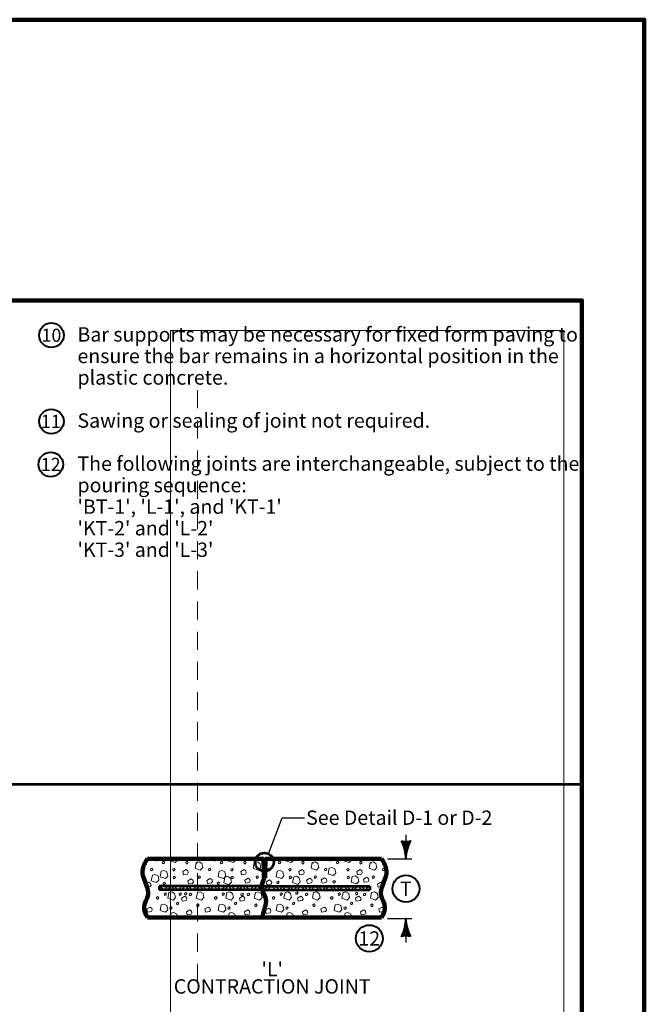
# Model space of a CAD drawing. Units: feet. Extents: x 13828 to 17172, y 8876 to 11460.
# Drawn here: x 16127 to 17172, y 9813 to 11460 of the extents above; entities that cross this region are included whole.
import ezdxf
from ezdxf.enums import TextEntityAlignment as Align

# ---------------------------------------------------------------- set-up
doc = ezdxf.new("R2010")
doc.units = ezdxf.units.FT
doc.header["$MEASUREMENT"] = 0
doc.linetypes.add('DGN Style 2', pattern=[50.483072, 30.289843, -20.193229])
doc.layers.add('dsnNonPlotable', color=3, linetype='Continuous', lineweight=0, plot=False)
doc.layers.add('dsnShtPlotShapeBatchPrint', color=5, linetype='Continuous', lineweight=140, plot=False)
for name, color, linetype, lineweight in [('dsnStdBorder', 7, 'Continuous', 140), ('dsnStdLineWork', 7, 'Continuous', 30), ('Level 2', 7, 'Continuous', 0), ('Level 3', 7, 'Continuous', 0)]:
    doc.layers.add(name, color=color, linetype=linetype, lineweight=lineweight)
doc.styles.add('Style-Arial', font='ARIAL.TTF')

# ---------------------------------------------------------------- blocks, each defined once
blk = doc.blocks.new('CIR35')
at = {"layer": 'Level 2', "color": 6, "linetype": 'Continuous', "lineweight": 40}
blk.add_circle((0, 0), 15.3, dxfattribs=at)
blk = doc.blocks.new('CIR35_6')
at = {"layer": 'Level 2', "color": 6, "linetype": 'Continuous', "lineweight": 40}
blk.add_circle((0, 0), 15, dxfattribs=at)
blk = doc.blocks.new('MLD_7')
at = {"layer": 'Level 2', "color": 140, "linetype": 'Continuous', "lineweight": 0}
blk.add_line((0, 0), (-19.2, 0), dxfattribs=at)
at = {"layer": 'Level 2', "color": 140, "linetype": 'Continuous', "lineweight": 40, "extrusion": (0, 0, -1), "flags": 128}
blk.add_lwpolyline([(20, 5, 0.156), (20, -5, 0.123106), (0, 0, 0.123106)], format="xyb", close=True, dxfattribs=at)
blk.add_lwpolyline([(18.8, 3.6), (18.1, 0), (18.9, -3.6), (14.6, -1.5), (7.7, 0), (15.1, 1.7), (18.2, 3.1), (17.4, 0), (17.7, -2.3), (14.9, -1), (11.1, 0), (15.2, 1.2), (17.3, 1.9), (16.9, -1.2), (14.1, 0), (16.3, 0.7), (16.3, -0.4), (15.3, 0)], dxfattribs=at)
blk = doc.blocks.new('CIR35_7')
at = {"layer": 'Level 2', "color": 140, "linetype": 'Continuous', "lineweight": 40}
blk.add_circle((0, 0), 15, dxfattribs=at)

msp = doc.modelspace()

# ---------------------------------------------------------------- linework, layer by layer
at = {"layer": 'dsnNonPlotable', "color": 135}
for p, q in [((16379.5, 10940), (16379.5, 9470)), ((17037.5, 10940), (16379.5, 10940)), ((17037.5, 10940), (17037.5, 9470))]:
    msp.add_line(p, q, dxfattribs=at)
at = {"layer": 'dsnNonPlotable', "color": 135, "linetype": 'DGN Style 2'}
msp.add_line((16424.5, 10840), (16424.5, 9848.5), dxfattribs=at)
at = {"layer": 'dsnShtPlotShapeBatchPrint', "flags": 128}
msp.add_lwpolyline([(13828, 8875.5), (17172, 8875.5), (17172, 11459.5), (13828, 11459.5)], close=True, dxfattribs=at)
at = {"layer": 'dsnStdBorder', "color": 7, "linetype": 'Continuous', "lineweight": 211, "flags": 128}
msp.add_lwpolyline([(13932.5, 10990), (17067.5, 10990), (17067.5, 8980), (13932.5, 8980)], close=True, dxfattribs=at)
at = {"layer": 'dsnStdLineWork', "color": 7, "linetype": 'Continuous', "lineweight": 53}
msp.add_line((16095.9, 10181.3), (17067.5, 10181.3), dxfattribs=at)
at = {"layer": 'Level 2', "color": 140, "linetype": 'Continuous', "lineweight": 30}
for p, q in [((16543.6, 10064.5), (16566.4, 10125.1)), ((16566.4, 10125.1), (16603.5, 10125.1)), ((16773.2, 10096.3), (16773.2, 10056.3)), ((16742.5, 10056.3), (16783.2, 10056.3)), ((16742.5, 9956.3), (16783.2, 9956.3)), ((16773.2, 9956.3), (16773.2, 9916.3))]:
    msp.add_line(p, q, dxfattribs=at)
at = {"layer": 'Level 2', "color": 7, "linetype": 'Continuous', "lineweight": 106}
for p, q in [((16340.7, 10056.3), (16534.8, 10056.3)), ((16534.8, 10056.3), (16534.8, 10045.3)), ((16534.8, 10055.1), (16538.5, 10055.1)), ((16534.8, 10045.3), (16538.5, 10045.3)), ((16535.4, 10045.3), (16535.4, 10023.7)), ((16537.9, 10045.3), (16537.9, 10023.7)), ((16538.5, 10045.3), (16538.5, 10056.3)), ((16538.5, 10056.3), (16732.5, 10056.3)), ((16535.4, 10023.7), (16537.9, 10023.7)), ((16732.5, 9958.4), (16340.7, 9958.4))]:
    msp.add_line(p, q, dxfattribs=at)
at = {"layer": 'Level 2', "color": 7, "linetype": 'Continuous', "lineweight": 53}
for p, q in [((16360.3, 10010.4), (16360.3, 10004.3)), ((16536.6, 10010.4), (16360.3, 10010.4)), ((16536.6, 10004.3), (16360.3, 10004.3)), ((16536.6, 10010.4), (16713, 10010.4)), ((16536.6, 10004.3), (16713, 10004.3)), ((16713, 10010.4), (16713, 10004.3))]:
    msp.add_line(p, q, dxfattribs=at)
at = {"layer": 'Level 2', "color": 7, "linetype": 'Continuous', "lineweight": 0, "flags": 128}
for points in [[(16335.3, 10046), (16336.3, 10041.6)], [(16354.8, 10056.3), (16354.3, 10056)], [(16354.3, 10056), (16354.7, 10053)], [(16354.7, 10053), (16356.7, 10053.2)], [(16356.7, 10053.2), (16358.3, 10055.3)], [(16358.3, 10055.3), (16357.3, 10056.3)], [(16378.4, 10053.2), (16379, 10056.3)], [(16387.2, 10050), (16378.4, 10053.2)], [(16391.3, 10054.2), (16387.2, 10050)], [(16390.8, 10056.3), (16391.3, 10054.2)], [(16451.9, 10056.3), (16451.3, 10056)], [(16451.3, 10056), (16451.8, 10053)], [(16451.8, 10053), (16453.7, 10053.2)], [(16453.7, 10053.2), (16455.4, 10055.3)], [(16455.4, 10055.3), (16454.4, 10056.3)], [(16475.4, 10053.2), (16476.1, 10056.3)], [(16484.3, 10050), (16475.4, 10053.2)], [(16488.3, 10054.2), (16484.3, 10050)], [(16487.8, 10056.3), (16488.3, 10054.2)], [(16548.9, 10056.3), (16548.4, 10056)], [(16548.4, 10056), (16548.8, 10053)], [(16548.8, 10053), (16550.8, 10053.2)], [(16550.8, 10053.2), (16552.4, 10055.3)], [(16552.4, 10055.3), (16551.4, 10056.3)], [(16572.5, 10053.2), (16573.1, 10056.3)], [(16581.3, 10050), (16572.5, 10053.2)], [(16585.4, 10054.2), (16581.3, 10050)], [(16584.9, 10056.3), (16585.4, 10054.2)], [(16646, 10056.3), (16645.4, 10056)], [(16645.4, 10056), (16645.9, 10053)], [(16645.9, 10053), (16647.8, 10053.2)], [(16647.8, 10053.2), (16649.5, 10055.3)], [(16649.5, 10055.3), (16648.5, 10056.3)], [(16669.5, 10053.2), (16670.2, 10056.3)], [(16678.4, 10050), (16669.5, 10053.2)], [(16682.4, 10054.2), (16678.4, 10050)], [(16681.9, 10056.3), (16682.4, 10054.2)], [(16336.3, 10041.6), (16333.1, 10038.4)], [(16343.2, 10017.4), (16338.1, 10014.5)], [(16346, 10015.3), (16343.2, 10017.4)], [(16345.4, 10009.9), (16346.8, 10012.1)], [(16346.8, 10012.1), (16346, 10015.3)], [(16731.4, 10017.4), (16725.7, 10014.1)], [(16725.7, 10014.1), (16727, 10008.8)], [(16734.2, 10015.3), (16731.4, 10017.4)], [(16734.7, 10013.5), (16734.2, 10015.3)], [(16340.3, 10009.1), (16345.4, 10009.9)], [(16727, 10008.8), (16733.3, 10009.8)], [(16378.9, 9958.4), (16380.3, 9965.4)], [(16380.3, 9965.4), (16385.1, 9966.5)], [(16385.1, 9966.5), (16389.8, 9963.9)], [(16389.8, 9963.9), (16391, 9958.4)], [(16475.9, 9958.4), (16477.4, 9965.4)], [(16477.4, 9965.4), (16482.2, 9966.5)], [(16482.2, 9966.5), (16486.8, 9963.9)], [(16486.8, 9963.9), (16488, 9958.4)], [(16573, 9958.4), (16574.4, 9965.4)], [(16574.4, 9965.4), (16579.2, 9966.5)], [(16579.2, 9966.5), (16583.9, 9963.9)], [(16583.9, 9963.9), (16585.1, 9958.4)], [(16670, 9958.4), (16671.5, 9965.4)], [(16671.5, 9965.4), (16676.3, 9966.5)], [(16676.3, 9966.5), (16680.9, 9963.9)], [(16680.9, 9963.9), (16682.1, 9958.4)], [(16733.6, 9975.7), (16727.9, 9972.4)], [(16727.9, 9972.4), (16729.3, 9967.2)], [(16729.3, 9967.2), (16735.9, 9968.3)], [(16736.5, 9973.6), (16733.6, 9975.7)], [(16735.9, 9968.3), (16737.2, 9970.5)], [(16737.2, 9970.5), (16736.5, 9973.6)], [(16356.5, 9960), (16354.3, 9958.8)], [(16354.3, 9958.8), (16354.3, 9958.4)], [(16358, 9958.4), (16356.5, 9960)], [(16453.6, 9960), (16451.3, 9958.8)], [(16451.3, 9958.8), (16451.4, 9958.4)], [(16455.1, 9958.4), (16453.6, 9960)], [(16550.6, 9960), (16548.4, 9958.8)], [(16548.4, 9958.8), (16548.4, 9958.4)], [(16552.1, 9958.4), (16550.6, 9960)], [(16647.7, 9960), (16645.4, 9958.8)], [(16645.4, 9958.8), (16645.5, 9958.4)], [(16649.2, 9958.4), (16647.7, 9960)]]:
    msp.add_lwpolyline(points, dxfattribs=at)
for points in [[(16365.8, 10051.1), (16366.2, 10048.1), (16368.2, 10048.2), (16369.8, 10050.3), (16368, 10052.3)], [(16405, 10050.9), (16405.5, 10047.9), (16407.4, 10048.1), (16409.1, 10050.2), (16407.3, 10052.1)], [(16422.4, 10050), (16427.2, 10051.1), (16431.8, 10048.5), (16433.3, 10041.6), (16429.3, 10037.4), (16420.5, 10040.6)], [(16462.8, 10051.1), (16463.3, 10048.1), (16465.2, 10048.2), (16466.9, 10050.3), (16465.1, 10052.3)], [(16502.1, 10050.9), (16502.5, 10047.9), (16504.5, 10048.1), (16506.1, 10050.2), (16504.3, 10052.1)], [(16519.5, 10050), (16524.2, 10051.1), (16528.9, 10048.5), (16530.4, 10041.6), (16526.3, 10037.4), (16517.5, 10040.6)], [(16559.9, 10051.1), (16560.3, 10048.1), (16562.3, 10048.2), (16563.9, 10050.3), (16562.1, 10052.3)], [(16599.1, 10050.9), (16599.6, 10047.9), (16601.5, 10048.1), (16603.2, 10050.2), (16601.4, 10052.1)], [(16616.5, 10050), (16621.3, 10051.1), (16625.9, 10048.5), (16627.4, 10041.6), (16623.4, 10037.4), (16614.6, 10040.6)], [(16656.9, 10051.1), (16657.4, 10048.1), (16659.3, 10048.2), (16661, 10050.3), (16659.2, 10052.3)], [(16696.2, 10050.9), (16696.6, 10047.9), (16698.6, 10048.1), (16700.2, 10050.2), (16698.4, 10052.1)], [(16713.6, 10050), (16718.4, 10051.1), (16723, 10048.5), (16724.5, 10041.6), (16720.4, 10037.4), (16711.6, 10040.6)], [(16345.9, 10039.4), (16346.3, 10036.4), (16348.3, 10036.6), (16349.9, 10038.6), (16348.1, 10040.6)], [(16349.1, 10029.1), (16353.9, 10030.1), (16358.6, 10027.6), (16360.1, 10020.7), (16356, 10016.5), (16347.2, 10019.6)], [(16364, 10035.8), (16368.8, 10036.9), (16373.4, 10034.3), (16374.9, 10027.4), (16370.9, 10023.2), (16362, 10026.4)], [(16383.2, 10039.1), (16383.6, 10036.1), (16385.6, 10036.3), (16387.2, 10038.3), (16385.4, 10040.3)], [(16383.9, 10026.1), (16384.4, 10023.1), (16386.3, 10023.2), (16388, 10025.3), (16386.2, 10027.3)], [(16399.8, 10034.9), (16401.1, 10029.7), (16407.7, 10030.7), (16409.1, 10033), (16408.3, 10036.1), (16405.5, 10038.2)], [(16425.7, 10026.5), (16426.1, 10023.5), (16428.1, 10023.7), (16429.7, 10025.8), (16427.9, 10027.7)], [(16442.9, 10039.4), (16443.4, 10036.4), (16445.3, 10036.6), (16447, 10038.6), (16445.2, 10040.6)], [(16461, 10035.8), (16465.8, 10036.9), (16470.5, 10034.3), (16472, 10027.4), (16467.9, 10023.2), (16459.1, 10026.4)], [(16480.2, 10039.1), (16480.7, 10036.1), (16482.6, 10036.3), (16484.3, 10038.3), (16482.5, 10040.3)], [(16481, 10026.1), (16481.4, 10023.1), (16483.4, 10023.2), (16485, 10025.3), (16483.2, 10027.3)], [(16496.8, 10034.9), (16498.2, 10029.7), (16504.8, 10030.7), (16506.1, 10033), (16505.4, 10036.1), (16502.5, 10038.2)], [(16522.7, 10026.5), (16523.2, 10023.5), (16525.1, 10023.7), (16526.8, 10025.8), (16525, 10027.7)], [(16540, 10039.4), (16540.4, 10036.4), (16542.4, 10036.6), (16544, 10038.6), (16542.2, 10040.6)], [(16558.1, 10035.8), (16562.9, 10036.9), (16567.5, 10034.3), (16569, 10027.4), (16565, 10023.2), (16556.1, 10026.4)], [(16577.3, 10039.1), (16577.7, 10036.1), (16579.7, 10036.3), (16581.3, 10038.3), (16579.5, 10040.3)], [(16578, 10026.1), (16578.5, 10023.1), (16580.4, 10023.2), (16582.1, 10025.3), (16580.3, 10027.3)], [(16585.5, 10026.1), (16590.3, 10027.1), (16594.9, 10024.6), (16596.4, 10017.7), (16592.4, 10013.5), (16583.5, 10016.6)], [(16593.9, 10034.9), (16595.2, 10029.7), (16601.8, 10030.7), (16603.2, 10033), (16602.4, 10036.1), (16599.6, 10038.2)], [(16619.8, 10026.5), (16620.2, 10023.5), (16622.2, 10023.7), (16623.8, 10025.8), (16622, 10027.7)], [(16637, 10039.4), (16637.5, 10036.4), (16639.4, 10036.6), (16641.1, 10038.6), (16639.3, 10040.6)], [(16644.8, 10040.8), (16649.6, 10041.8), (16654.3, 10039.3), (16655.8, 10032.4), (16651.7, 10028.2), (16642.9, 10031.4)], [(16674.3, 10039.1), (16674.8, 10036.1), (16676.7, 10036.3), (16678.4, 10038.3), (16676.6, 10040.3)], [(16675.1, 10026.1), (16675.5, 10023.1), (16677.5, 10023.2), (16679.1, 10025.3), (16677.3, 10027.3)], [(16683.5, 10026.8), (16688.2, 10027.8), (16692.9, 10025.3), (16694.4, 10018.4), (16690.3, 10014.2), (16681.5, 10017.3)], [(16690.9, 10034.9), (16692.3, 10029.7), (16698.9, 10030.7), (16700.2, 10033), (16699.5, 10036.1), (16696.6, 10038.2)], [(16716.9, 10026.5), (16717.3, 10023.5), (16719.2, 10023.7), (16720.9, 10025.8), (16719.1, 10027.7)], [(16734.1, 10039.4), (16734.5, 10036.4), (16736.5, 10036.6), (16738.1, 10038.6), (16736.3, 10040.6)], [(16367, 10016), (16367.4, 10013), (16369.3, 10013.2), (16371, 10015.3), (16369.2, 10017.2)], [(16408.4, 10019.5), (16409.7, 10014.3), (16416.3, 10015.3), (16417.7, 10017.6), (16416.9, 10020.7), (16414.1, 10022.8)], [(16440.2, 10020.3), (16441.5, 10015), (16448.1, 10016.1), (16449.5, 10018.3), (16448.7, 10021.5), (16445.9, 10023.5)], [(16457.6, 10016.7), (16458, 10013.7), (16460, 10013.9), (16461.6, 10016), (16459.8, 10017.9)], [(16470.3, 10025.5), (16475.1, 10026.5), (16479.8, 10024), (16481.3, 10017.1), (16477.2, 10012.9), (16468.4, 10016)], [(16503.5, 10020.8), (16504.9, 10015.6), (16511.5, 10016.6), (16512.8, 10018.9), (16512.1, 10022), (16509.2, 10024.1)], [(16539.4, 10018), (16540.8, 10012.8), (16547.4, 10013.8), (16548.7, 10016.1), (16548, 10019.2), (16545.1, 10021.3)], [(16557.1, 10017.9), (16557.6, 10014.9), (16559.5, 10015), (16561.2, 10017.1), (16559.4, 10019.1)], [(16607, 10020.4), (16608.4, 10015.1), (16615, 10016.2), (16616.3, 10018.4), (16615.6, 10021.6), (16612.7, 10023.7)], [(16631.6, 10021), (16633, 10015.8), (16639.6, 10016.8), (16640.9, 10019), (16640.2, 10022.2), (16637.3, 10024.3)], [(16651.2, 10019), (16651.6, 10016), (16653.6, 10016.2), (16655.2, 10018.3), (16653.4, 10020.2)], [(16702, 10022.2), (16703.4, 10017), (16710, 10018), (16711.3, 10020.3), (16710.6, 10023.4), (16707.7, 10025.5)], [(16368.8, 9998.2), (16369.2, 9995.2), (16371.2, 9995.4), (16372.8, 9997.5), (16371, 9999.4)], [(16376.9, 10000), (16381.7, 10001.1), (16386.3, 9998.5), (16387.8, 9991.6), (16383.8, 9987.4), (16374.9, 9990.6)], [(16393.8, 9998.2), (16394.3, 9995.2), (16396.2, 9995.4), (16397.9, 9997.5), (16396.1, 9999.4)], [(16402.9, 9999), (16403.3, 9996), (16405.3, 9996.1), (16406.9, 9998.2), (16405.1, 10000.2)], [(16410.9, 9997.8), (16411.3, 9994.8), (16413.3, 9994.9), (16414.9, 9997), (16413.1, 9999)], [(16424.5, 9999.9), (16429.3, 10000.9), (16433.9, 9998.4), (16435.4, 9991.5), (16431.4, 9987.3), (16422.6, 9990.4)], [(16465.8, 9998.2), (16466.3, 9995.2), (16468.2, 9995.4), (16469.9, 9997.5), (16468.1, 9999.4)], [(16473.9, 10000), (16478.7, 10001.1), (16483.4, 9998.5), (16484.9, 9991.6), (16480.8, 9987.4), (16472, 9990.6)], [(16497.3, 9997.5), (16497.8, 9994.6), (16499.7, 9994.7), (16501.4, 9996.8), (16499.6, 9998.7)], [(16507.9, 9997.8), (16508.4, 9994.8), (16510.3, 9994.9), (16512, 9997), (16510.2, 9999)], [(16521.6, 9999.9), (16526.3, 10000.9), (16531, 9998.4), (16532.5, 9991.5), (16528.4, 9987.3), (16519.6, 9990.4)], [(16562.9, 9998.2), (16563.3, 9995.2), (16565.3, 9995.4), (16566.9, 9997.5), (16565.1, 9999.4)], [(16571, 10000), (16575.8, 10001.1), (16580.4, 9998.5), (16581.9, 9991.6), (16577.9, 9987.4), (16569, 9990.6)], [(16588.9, 10000.1), (16589.3, 9997.1), (16591.3, 9997.2), (16592.9, 9999.3), (16591.1, 10001.3)], [(16605, 9997.8), (16605.4, 9994.8), (16607.4, 9994.9), (16609, 9997), (16607.2, 9999)], [(16618.6, 9999.9), (16623.4, 10000.9), (16628, 9998.4), (16629.5, 9991.5), (16625.5, 9987.3), (16616.7, 9990.4)], [(16659.9, 9998.2), (16660.4, 9995.2), (16662.3, 9995.4), (16664, 9997.5), (16662.2, 9999.4)], [(16668, 10000), (16672.8, 10001.1), (16677.5, 9998.5), (16679, 9991.6), (16674.9, 9987.4), (16666.1, 9990.6)], [(16688.9, 9999.2), (16689.4, 9996.2), (16691.3, 9996.3), (16692.9, 9998.4), (16691.1, 10000.4)], [(16702, 9997.8), (16702.5, 9994.8), (16704.4, 9994.9), (16706.1, 9997), (16704.3, 9999)], [(16715.7, 9999.9), (16720.4, 10000.9), (16725.1, 9998.4), (16726.6, 9991.5), (16722.5, 9987.3), (16713.7, 9990.4)], [(16356.1, 9991.9), (16356.5, 9988.9), (16358.5, 9989.1), (16360.1, 9991.2), (16358.3, 9993.1)], [(16364, 9979.5), (16368.8, 9980.5), (16373.4, 9978), (16374.9, 9971.1), (16370.9, 9966.9), (16362, 9970.1)], [(16389.5, 9982.8), (16389.9, 9979.8), (16391.8, 9979.9), (16393.5, 9982), (16391.7, 9984)], [(16397.7, 9990.6), (16399, 9985.3), (16405.6, 9986.4), (16407, 9988.6), (16406.2, 9991.8), (16403.4, 9993.9)], [(16423.3, 9979.6), (16423.7, 9976.6), (16425.7, 9976.8), (16427.3, 9978.9), (16425.5, 9980.8)], [(16453.1, 9991.9), (16453.6, 9988.9), (16455.5, 9989.1), (16457.2, 9991.2), (16455.4, 9993.1)], [(16461, 9979.5), (16465.8, 9980.5), (16470.5, 9978), (16472, 9971.1), (16467.9, 9966.9), (16459.1, 9970.1)], [(16486.5, 9982.8), (16487, 9979.8), (16488.9, 9979.9), (16490.6, 9982), (16488.7, 9984)], [(16494.7, 9990.6), (16496.1, 9985.3), (16502.7, 9986.4), (16504, 9988.6), (16503.3, 9991.8), (16500.4, 9993.9)], [(16520.4, 9979.6), (16520.8, 9976.6), (16522.7, 9976.8), (16524.4, 9978.9), (16522.6, 9980.8)], [(16550.2, 9991.9), (16550.6, 9988.9), (16552.6, 9989.1), (16554.2, 9991.2), (16552.4, 9993.1)], [(16558.1, 9979.5), (16562.9, 9980.5), (16567.5, 9978), (16569, 9971.1), (16565, 9966.9), (16556.1, 9970.1)], [(16583.6, 9982.8), (16584, 9979.8), (16586, 9979.9), (16587.6, 9982), (16585.8, 9984)], [(16591.8, 9990.6), (16593.1, 9985.3), (16599.7, 9986.4), (16601.1, 9988.6), (16600.3, 9991.8), (16597.5, 9993.9)], [(16617.4, 9979.6), (16617.9, 9976.6), (16619.8, 9976.8), (16621.4, 9978.9), (16619.6, 9980.8)], [(16647.2, 9991.9), (16647.7, 9988.9), (16649.6, 9989.1), (16651.3, 9991.2), (16649.5, 9993.1)], [(16655.1, 9979.5), (16659.9, 9980.5), (16664.6, 9978), (16666.1, 9971.1), (16662, 9966.9), (16653.2, 9970.1)], [(16680.6, 9982.8), (16681.1, 9979.8), (16683, 9979.9), (16684.6, 9982), (16682.9, 9984)], [(16688.8, 9990.6), (16690.2, 9985.3), (16696.8, 9986.4), (16698.1, 9988.6), (16697.4, 9991.8), (16694.5, 9993.9)], [(16714.5, 9979.6), (16714.9, 9976.6), (16716.9, 9976.8), (16718.5, 9978.9), (16716.7, 9980.8)], [(16339.7, 9972.4), (16341.1, 9967.2), (16347.7, 9968.3), (16349, 9970.5), (16348.3, 9973.6), (16345.4, 9975.7)], [(16378.4, 9974.8), (16378.8, 9971.9), (16380.8, 9972), (16382.4, 9974.1), (16380.6, 9976)], [(16405.9, 9967.8), (16407.3, 9962.6), (16413.9, 9963.6), (16415.2, 9965.9), (16414.5, 9969), (16411.6, 9971.1)], [(16436.8, 9972.4), (16438.1, 9967.2), (16444.7, 9968.3), (16446.1, 9970.5), (16445.3, 9973.6), (16442.5, 9975.7)], [(16475.4, 9974.8), (16475.9, 9971.9), (16477.8, 9972), (16479.5, 9974.1), (16477.7, 9976)], [(16503, 9967.8), (16504.3, 9962.6), (16510.9, 9963.6), (16512.3, 9965.9), (16511.5, 9969), (16508.7, 9971.1)], [(16538, 9970.4), (16539.3, 9965.1), (16545.9, 9966.2), (16547.3, 9968.4), (16546.5, 9971.6), (16543.7, 9973.7)], [(16572.5, 9974.8), (16572.9, 9971.9), (16574.9, 9972), (16576.5, 9974.1), (16574.7, 9976)], [(16600, 9967.8), (16601.4, 9962.6), (16608, 9963.6), (16609.3, 9965.9), (16608.6, 9969), (16605.7, 9971.1)], [(16630.9, 9972.4), (16632.2, 9967.2), (16638.8, 9968.3), (16640.2, 9970.5), (16639.4, 9973.6), (16636.6, 9975.7)], [(16669.5, 9974.8), (16670, 9971.9), (16671.9, 9972), (16673.6, 9974.1), (16671.8, 9976)], [(16697.1, 9967.8), (16698.4, 9962.6), (16705, 9963.6), (16706.4, 9965.9), (16705.6, 9969), (16702.8, 9971.1)]]:
    msp.add_lwpolyline(points, close=True, dxfattribs=at)
at = {"layer": 'Level 2', "color": 7, "linetype": 'Continuous', "lineweight": 30, "flags": 128}
for points in [[(16536.1, 10051.2), (16535.6, 10050.7), (16535, 10049.5), (16534.9, 10048.4), (16535.2, 10046.6), (16535.9, 10045.7), (16536.6, 10045.4), (16537.5, 10045.9), (16538.1, 10046.9), (16538.4, 10048.2), (16538.3, 10049.4), (16538, 10050.3), (16537.5, 10050.9), (16537.1, 10051.2), (16536.1, 10051.2)], [(16536.3, 10051), (16535.8, 10050.5), (16535.3, 10049.4), (16535.2, 10048.4), (16535.5, 10046.7), (16536.1, 10045.9), (16536.6, 10045.7), (16537.4, 10046.1), (16537.9, 10047), (16538.1, 10048.2), (16538, 10049.3), (16537.7, 10050.2), (16537.3, 10050.8), (16537, 10051), (16536.1, 10050.9)], [(16536.4, 10050.8), (16536, 10050.4), (16535.5, 10049.4), (16535.4, 10048.4), (16535.7, 10046.8), (16536.2, 10046.1), (16536.6, 10046), (16537.2, 10046.3), (16537.7, 10047.1), (16537.9, 10048.2), (16537.8, 10049.3), (16537.5, 10050.1), (16537.1, 10050.6), (16537, 10050.7), (16536.1, 10050.7)], [(16536.6, 10050.7), (16536.2, 10050.3), (16535.7, 10049.3), (16535.7, 10048.4), (16535.9, 10046.9), (16536.4, 10046.3), (16536.6, 10046.2), (16537, 10046.4), (16537.4, 10047.2), (16537.6, 10048.2), (16537.5, 10049.2), (16537.3, 10050), (16537, 10050.4), (16536.9, 10050.5), (16536.1, 10050.4)], [(16536.8, 10050.5), (16536.4, 10050.1), (16536, 10049.2), (16535.9, 10048.4), (16536.2, 10047), (16536.5, 10046.5), (16536.6, 10046.5), (16536.8, 10046.6), (16537.2, 10047.3), (16537.4, 10048.2), (16537.3, 10049.2), (16537.1, 10049.9), (16536.8, 10050.2), (16536.1, 10050.2)], [(16537, 10050.3), (16536.6, 10050), (16536.2, 10049.2), (16536.1, 10048.4), (16536.4, 10047.1), (16536.6, 10046.8), (16536.7, 10046.8), (16537, 10047.4), (16537.1, 10048.3), (16537.1, 10049.1), (16536.8, 10049.8), (16536.7, 10050), (16536.2, 10049.9)], [(16537.1, 10050.1), (16536.8, 10049.8), (16536.5, 10049.1), (16536.4, 10048.4), (16536.6, 10047.2), (16536.7, 10047.4), (16536.9, 10048.3), (16536.8, 10049), (16536.6, 10049.6), (16536.6, 10049.7), (16536.2, 10049.7)], [(16537.3, 10050), (16537, 10049.7), (16536.7, 10049), (16536.6, 10048.4), (16536.6, 10049), (16536.4, 10049.5), (16536.2, 10049.5)]]:
    msp.add_lwpolyline(points, dxfattribs=at)
at = {"layer": 'Level 2', "color": 7, "linetype": 'Continuous', "lineweight": 13, "flags": 128}
for points in [[(16375.4, 10010.4), (16368.4, 10004.3), (16361.3, 10010.4)], [(16387.4, 10004.3), (16380.3, 10010.4), (16373.3, 10004.3)], [(16399.4, 10010.4), (16392.3, 10004.3), (16385.2, 10010.4)], [(16411.3, 10004.3), (16404.3, 10010.4), (16397.2, 10004.3)], [(16423.3, 10010.4), (16416.2, 10004.3), (16409.2, 10010.4)], [(16435.3, 10004.3), (16428.2, 10010.4), (16421.1, 10004.3)], [(16447.2, 10010.4), (16440.2, 10004.3), (16433.1, 10010.4)], [(16459.2, 10004.3), (16452.1, 10010.4), (16445, 10004.3)], [(16471.2, 10010.4), (16464.1, 10004.3), (16457, 10010.4)], [(16483.1, 10004.3), (16476.1, 10010.4), (16469, 10004.3)], [(16495.1, 10010.4), (16488, 10004.3), (16481, 10010.4)], [(16507.1, 10004.3), (16500, 10010.4), (16492.9, 10004.3)], [(16519, 10010.4), (16512, 10004.3), (16504.9, 10010.4)], [(16531.7, 10004.3), (16524.7, 10010.4), (16517.6, 10004.3)], [(16530.3, 10010.4), (16536.6, 10005)], [(16543, 10010.4), (16536.6, 10005)], [(16541.5, 10004.3), (16548.6, 10010.4), (16555.7, 10004.3)], [(16554.3, 10010.4), (16561.3, 10004.3), (16568.4, 10010.4)], [(16566.2, 10004.3), (16573.3, 10010.4), (16580.4, 10004.3)], [(16578.2, 10010.4), (16585.3, 10004.3), (16592.3, 10010.4)], [(16590.2, 10004.3), (16597.2, 10010.4), (16604.3, 10004.3)], [(16602.1, 10010.4), (16609.2, 10004.3), (16616.3, 10010.4)], [(16614.1, 10004.3), (16621.2, 10010.4), (16628.2, 10004.3)], [(16626.1, 10010.4), (16633.1, 10004.3), (16640.2, 10010.4)], [(16638, 10004.3), (16645.1, 10010.4), (16652.2, 10004.3)], [(16650, 10010.4), (16657.1, 10004.3), (16664.1, 10010.4)], [(16662, 10004.3), (16669, 10010.4), (16676.1, 10004.3)], [(16673.9, 10010.4), (16681, 10004.3), (16688.1, 10010.4)], [(16685.9, 10004.3), (16693, 10010.4), (16700, 10004.3)], [(16697.9, 10010.4), (16704.9, 10004.3), (16712, 10010.4)]]:
    msp.add_lwpolyline(points, dxfattribs=at)
at = {"layer": 'Level 2', "color": 140, "linetype": 'Continuous', "lineweight": 53}
msp.add_circle((16536.6, 10050.8), 15.4, dxfattribs=at)
at = {"layer": 'Level 2', "color": 7, "linetype": 'Continuous', "lineweight": 30}
msp.add_ellipse((16536.6, 10048.4), major_axis=(0, 3.06), ratio=0.6, dxfattribs=at)
at = {"layer": 'Level 2', "color": 7, "linetype": 'Continuous', "lineweight": 106}
for points, knots in [([(16340.7, 9958.4), (16337.4, 9963.2), (16335.7, 9968.2), (16335.2, 9973.3), (16334.4, 9982), (16342.1, 9990.6), (16342.2, 9999.3), (16342.3, 10011.5), (16331.3, 10023.7), (16332.7, 10035.9), (16333.5, 10043), (16336, 10049.8), (16340.7, 10056.3)], [0, 0, 0, 0, 0.155259, 0.155259, 0.155259, 0.416936, 0.416936, 0.416936, 0.786186, 0.786186, 0.786186, 1, 1, 1, 1]), ([(16732.5, 10056.3), (16737.3, 10049.8), (16739.8, 10043), (16740.6, 10035.9), (16742, 10023.7), (16731, 10011.5), (16731.1, 9999.3), (16731.2, 9990.6), (16738.9, 9982), (16738.1, 9973.3), (16737.6, 9968.2), (16735.9, 9963.2), (16732.5, 9958.4)], [0, 0, 0, 0, 0.213811, 0.213811, 0.213811, 0.583067, 0.583067, 0.583067, 0.844746, 0.844746, 0.844746, 1, 1, 1, 1]), ([(16536.6, 10023.7), (16533.3, 10018.8), (16532.3, 10013.9), (16532.2, 10009), (16532.2, 10001.2), (16539.5, 9993.4), (16539.3, 9985.6), (16539.1, 9976.7), (16533.9, 9967.5), (16533.6, 9958.4)], [0, 0, 0, 0, 0.226311, 0.226311, 0.226311, 0.588297, 0.588297, 0.588297, 1, 1, 1, 1])]:
    msp.add_open_spline(points, degree=3, knots=knots, dxfattribs=at)
at = {"layer": 'Level 2', "color": 7, "linetype": 'Continuous', "lineweight": 0}
for p in [(16423.5, 10049.4), (16520.5, 10049.4), (16617.6, 10049.4), (16714.6, 10049.4), (16516.3, 10003.9), (16557, 10003.9)]:
    msp.add_point(p, dxfattribs=at)

# ---------------------------------------------------------------- block references
at = {"layer": 'Level 2', "color": 6, "linetype": 'Continuous', "lineweight": 40}
for name, p, xscale, yscale, zscale in [('CIR35', (16180.2, 10931.8), 1.343315571652422, 1.343315571652422, 1.343315571652422), ('CIR35', (16180.2, 10787.8), 1.343315571652422, 1.343315571652422, 1.343315571652422), ('CIR35', (16179.1, 10715.8), 1.343315571652422, 1.343315571652422, 1.343315571652422), ('CIR35_6', (16711.9, 9923.1), 1.5, 1.5, 1.5)]:
    msp.add_blockref(name, p, dxfattribs=dict(at, xscale=xscale, yscale=yscale, zscale=zscale))
at = {"layer": 'Level 2', "color": 140, "linetype": 'Continuous', "lineweight": 0, "extrusion": (0, 0, -1), "xscale": 1.5, "yscale": 1.5, "zscale": 1.5}
for p, rotation in [((-16773.2, 10056.3), 270), ((-16773.2, 9956.3), 90)]:
    msp.add_blockref('MLD_7', p, dxfattribs=dict(at, rotation=rotation))
at = {"layer": 'Level 2', "color": 140, "linetype": 'Continuous', "lineweight": 40, "xscale": 1.5, "yscale": 1.5, "zscale": 1.5}
msp.add_blockref('CIR35_7', (16773.2, 10006.3), dxfattribs=at)

# ---------------------------------------------------------------- texts
at = {"layer": 'Level 3', "color": 6, "linetype": 'Continuous', "lineweight": 13, "style": 'Style-Arial'}
for s, p in [('10', (16180.2, 10931.8)), ('11', (16179.1, 10787.8)), ('12', (16179.1, 10715.8))]:
    msp.add_text(s, height=21.94, dxfattribs=at).set_placement(p, align=Align.MIDDLE_CENTER)
at = {"layer": 'Level 3', "color": 140, "linetype": 'Continuous', "lineweight": 0, "style": 'Style-Arial'}
msp.add_text('See Detail D-1 or D-2', height=24, dxfattribs=at).set_placement((16606.3, 10125.1), align=Align.MIDDLE_LEFT)
msp.add_text('T', height=24, dxfattribs=at).set_placement((16773.2, 10006.3), align=Align.MIDDLE_CENTER)
at = {"layer": 'Level 3', "color": 6, "linetype": 'Continuous', "lineweight": 0, "style": 'Style-Arial'}
msp.add_text('12', height=24, dxfattribs=at).set_placement((16711.9, 9923.1), align=Align.MIDDLE_CENTER)
at = {"layer": 'Level 3', "color": 7, "linetype": 'Continuous', "lineweight": 0, "insert": (16223.8, 10945.2), "char_height": 24, "width": 851.227, "attachment_point": 1, "line_spacing_factor": 0.9, "style": 'Style-Arial'}
msp.add_mtext("Bar supports may be necessary for fixed form paving to\\Pensure the bar remains in a horizontal position in the\\Pplastic concrete.\\P\\PSawing or sealing of joint not required.\\P\\PThe following joints are interchangeable, subject to the\\Ppouring sequence:\\P     'BT-1', 'L-1', and 'KT-1'\\P     'KT-2' and 'L-2'\\P     'KT-3' and 'L-3'", dxfattribs=at)
at = {"layer": 'Level 3', "color": 7, "linetype": 'Continuous', "lineweight": 0, "insert": (16549.5, 9857.4), "char_height": 24, "attachment_point": 5, "line_spacing_factor": 0.722892, "style": 'Style-Arial'}
msp.add_mtext("\\fArial|b1|i0|c0|p39;'L'\\PCONTRACTION JOINT", dxfattribs=at)

doc.saveas('drawing.dxf')
